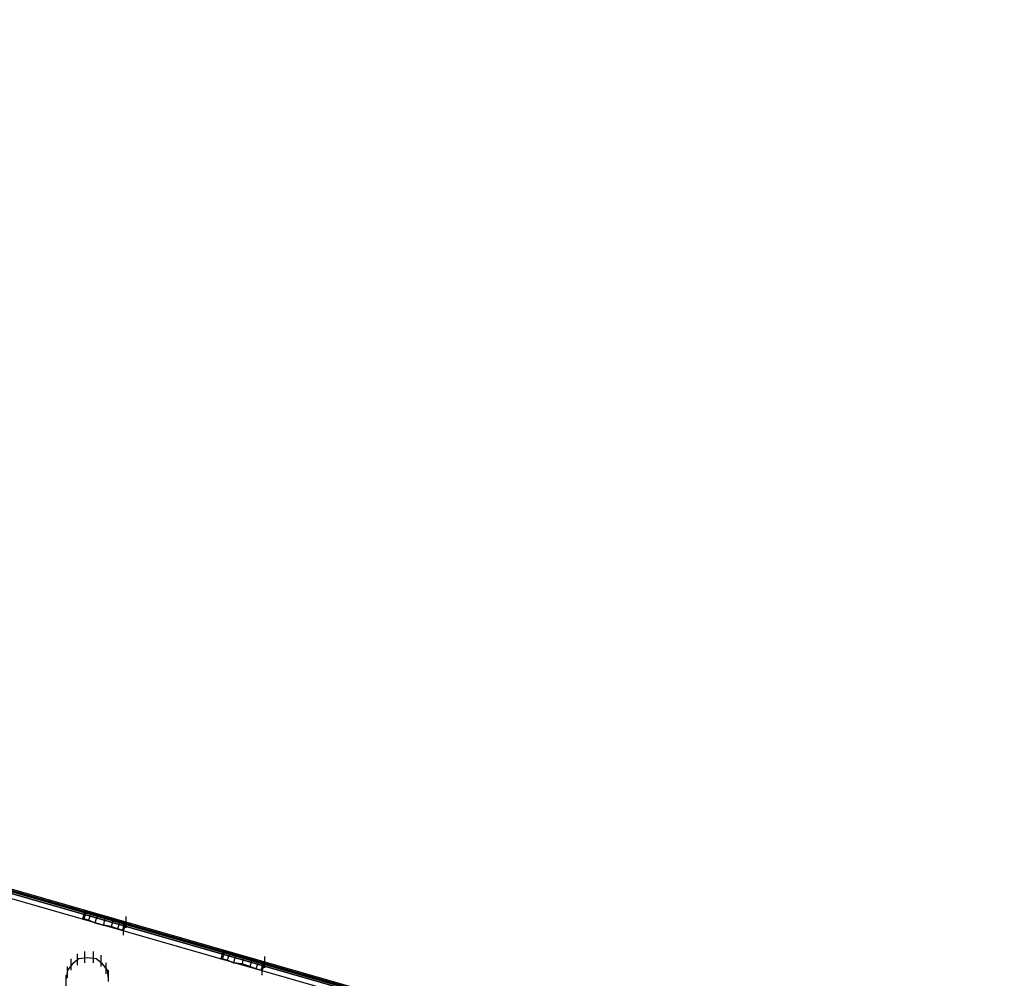
# Model space of a CAD drawing. Units: inches. Extents: x 0.1 to 9.7, y 0.1 to 7.51.
# Drawn here: x 4.59 to 5.37, y 2.9 to 3.66 of the extents above; entities that cross this region are included whole.
import ezdxf

# ---------------------------------------------------------------- set-up
doc = ezdxf.new("R2010")
doc.units = ezdxf.units.IN
doc.header["$MEASUREMENT"] = 0

msp = doc.modelspace()

# ---------------------------------------------------------------- linework, layer by layer
for p, q in [((7.4753, 2.13492), (2.1503, 3.66192)), ((7.4753, 2.13492), (2.1503, 3.66192)), ((7.4753, 2.13492), (2.1503, 3.66192)), ((2.1503, 3.66192), (7.4753, 2.13492)), ((7.4753, 2.13492), (2.1503, 3.66192)), ((7.4753, 2.13492), (2.1503, 3.66192)), ((7.4753, 2.13492), (2.1503, 3.66192)), ((2.1503, 3.66192), (7.4753, 2.13492)), ((7.4763, 2.13792), (2.1513, 3.66492)), ((7.4763, 2.13792), (2.1513, 3.66492)), ((7.4763, 2.13792), (2.1513, 3.66492)), ((7.4763, 2.13792), (2.1513, 3.66492)), ((7.4763, 2.13792), (2.1513, 3.66492)), ((7.4763, 2.13792), (2.1513, 3.66492)), ((7.4763, 2.13792), (2.1513, 3.66492)), ((7.4763, 2.13792), (2.1513, 3.66492)), ((7.4763, 2.13692), (2.1513, 3.66392)), ((2.1513, 3.66392), (7.4753, 2.13692)), ((7.4753, 2.13692), (2.1513, 3.66392)), ((2.1513, 3.66392), (7.4763, 2.13692)), ((7.4763, 2.13692), (2.1513, 3.66392)), ((2.1513, 3.66392), (7.4753, 2.13692)), ((7.4753, 2.13692), (2.1513, 3.66392)), ((2.1513, 3.66392), (7.4763, 2.13692)), ((7.4753, 2.13592), (2.1513, 3.66292)), ((7.4753, 2.13592), (2.1513, 3.66292)), ((7.4753, 2.13592), (2.1513, 3.66292)), ((7.4753, 2.13592), (2.1513, 3.66292)), ((7.4743, 2.13092), (2.1493, 3.65792)), ((7.4743, 2.13092), (2.1493, 3.65792)), ((7.4743, 2.13092), (2.1493, 3.65792)), ((7.4743, 2.13092), (2.1493, 3.65792)), ((4.6383, 2.95092), (4.6363, 2.94492)), ((4.6383, 2.95092), (4.6363, 2.94492)), ((4.6393, 2.95092), (4.6373, 2.94492)), ((4.6393, 2.95092), (4.6373, 2.94492)), ((4.6393, 2.95092), (4.6373, 2.94492)), ((4.6393, 2.95092), (4.6373, 2.94492)), ((4.6393, 2.95092), (4.6383, 2.95092)), ((4.6383, 2.95092), (4.6393, 2.95092)), ((4.6393, 2.95092), (4.6383, 2.95092)), ((4.6383, 2.95092), (4.6393, 2.95092)), ((4.6433, 2.94992), (4.6393, 2.95092)), ((4.6393, 2.95092), (4.6433, 2.94992)), ((4.6433, 2.94992), (4.6393, 2.95092)), ((4.6393, 2.95092), (4.6433, 2.94992)), ((4.6373, 2.94492), (4.6363, 2.94492)), ((4.6363, 2.94492), (4.6373, 2.94492)), ((4.6373, 2.94492), (4.6363, 2.94492)), ((4.6363, 2.94492), (4.6373, 2.94492)), ((4.6413, 2.94392), (4.6373, 2.94492)), ((4.6373, 2.94492), (4.6413, 2.94392)), ((4.6413, 2.94392), (4.6373, 2.94492)), ((4.6373, 2.94492), (4.6413, 2.94392)), ((4.6433, 2.94992), (4.6413, 2.94392)), ((4.6433, 2.94992), (4.6413, 2.94392)), ((4.6433, 2.94992), (4.6413, 2.94392)), ((4.6433, 2.94992), (4.6413, 2.94392)), ((4.6463, 2.94192), (4.6413, 2.94392)), ((4.6413, 2.94392), (4.6463, 2.94192)), ((4.6463, 2.94192), (4.6413, 2.94392)), ((4.6413, 2.94392), (4.6463, 2.94192)), ((4.6483, 2.94792), (4.6433, 2.94992)), ((4.6433, 2.94992), (4.6483, 2.94792)), ((4.6483, 2.94792), (4.6433, 2.94992)), ((4.6433, 2.94992), (4.6483, 2.94792)), ((4.6483, 2.94792), (4.6463, 2.94192)), ((4.6483, 2.94792), (4.6463, 2.94192)), ((4.6483, 2.94792), (4.6463, 2.94192)), ((4.6483, 2.94792), (4.6463, 2.94192)), ((4.6543, 2.94692), (4.6483, 2.94792)), ((4.6483, 2.94792), (4.6543, 2.94692)), ((4.6543, 2.94692), (4.6483, 2.94792)), ((4.6483, 2.94792), (4.6543, 2.94692)), ((4.6543, 2.94692), (4.6533, 2.93992)), ((4.6543, 2.94692), (4.6533, 2.93992)), ((4.6543, 2.94692), (4.6533, 2.93992)), ((4.6543, 2.94692), (4.6533, 2.93992)), ((4.6543, 2.94692), (4.6613, 2.94492)), ((4.6613, 2.94492), (4.6543, 2.94692)), ((4.6543, 2.94692), (4.6613, 2.94492)), ((4.6613, 2.94492), (4.6543, 2.94692)), ((4.6613, 2.94492), (4.6593, 2.93892)), ((4.6613, 2.94492), (4.6593, 2.93892)), ((4.6613, 2.94492), (4.6593, 2.93892)), ((4.6613, 2.94492), (4.6593, 2.93892)), ((4.6613, 2.94492), (4.6663, 2.94292)), ((4.6663, 2.94292), (4.6613, 2.94492)), ((4.6613, 2.94492), (4.6663, 2.94292)), ((4.6663, 2.94292), (4.6613, 2.94492)), ((4.6663, 2.94292), (4.6643, 2.93692)), ((4.6663, 2.94292), (4.6643, 2.93692)), ((4.6663, 2.94292), (4.6643, 2.93692)), ((4.6663, 2.94292), (4.6643, 2.93692)), ((4.6663, 2.94292), (4.6703, 2.94192)), ((4.6703, 2.94192), (4.6663, 2.94292)), ((4.6663, 2.94292), (4.6703, 2.94192)), ((4.6703, 2.94192), (4.6663, 2.94292)), ((4.6713, 2.93792), (4.6713, 2.94692)), ((4.6713, 2.93792), (4.6713, 2.94692)), ((4.6533, 2.93992), (4.6463, 2.94192)), ((4.6463, 2.94192), (4.6533, 2.93992)), ((4.6533, 2.93992), (4.6463, 2.94192)), ((4.6463, 2.94192), (4.6533, 2.93992)), ((4.6533, 2.93992), (4.6593, 2.93892)), ((4.6593, 2.93892), (4.6533, 2.93992)), ((4.6533, 2.93992), (4.6593, 2.93892)), ((4.6593, 2.93892), (4.6533, 2.93992)), ((4.6593, 2.93892), (4.6643, 2.93692)), ((4.6643, 2.93692), (4.6593, 2.93892)), ((4.6593, 2.93892), (4.6643, 2.93692)), ((4.6643, 2.93692), (4.6593, 2.93892)), ((4.6643, 2.93692), (4.6683, 2.93592)), ((4.6683, 2.93592), (4.6643, 2.93692)), ((4.6643, 2.93692), (4.6683, 2.93592)), ((4.6683, 2.93592), (4.6643, 2.93692)), ((4.6703, 2.94192), (4.6683, 2.93592)), ((4.6703, 2.94192), (4.6683, 2.93592)), ((4.6703, 2.94192), (4.6683, 2.93592)), ((4.6703, 2.94192), (4.6683, 2.93592)), ((4.6683, 2.93592), (4.6693, 2.93592)), ((4.6693, 2.93592), (4.6683, 2.93592)), ((4.6683, 2.93592), (4.6693, 2.93592)), ((4.6693, 2.93592), (4.6683, 2.93592)), ((4.6713, 2.94192), (4.6693, 2.93592)), ((4.6713, 2.94192), (4.6693, 2.93592)), ((4.6693, 2.93192), (4.6693, 2.94092)), ((4.6693, 2.93192), (4.6693, 2.94092)), ((4.6703, 2.94192), (4.6713, 2.94192)), ((4.6713, 2.94192), (4.6703, 2.94192)), ((4.6703, 2.94192), (4.6713, 2.94192)), ((4.6713, 2.94192), (4.6703, 2.94192)), ((4.6383, 2.90992), (4.6383, 2.91892)), ((4.6383, 2.90992), (4.6383, 2.91892)), ((4.6383, 2.90992), (4.6383, 2.91892)), ((4.6383, 2.90992), (4.6383, 2.91892)), ((4.6453, 2.90992), (4.6453, 2.91892)), ((4.6453, 2.90992), (4.6453, 2.91892)), ((4.6453, 2.90992), (4.6453, 2.91892)), ((4.6453, 2.90992), (4.6453, 2.91892)), ((4.7493, 2.91992), (4.7473, 2.91292)), ((4.7493, 2.91992), (4.7473, 2.91292)), ((4.7503, 2.91892), (4.7483, 2.91292)), ((4.7503, 2.91892), (4.7483, 2.91292)), ((4.7503, 2.91892), (4.7483, 2.91292)), ((4.7503, 2.91892), (4.7483, 2.91292)), ((4.7503, 2.91892), (4.7493, 2.91992)), ((4.7493, 2.91992), (4.7503, 2.91892)), ((4.7503, 2.91892), (4.7493, 2.91992)), ((4.7493, 2.91992), (4.7503, 2.91892)), ((4.7543, 2.91792), (4.7503, 2.91892)), ((4.7503, 2.91892), (4.7543, 2.91792)), ((4.7543, 2.91792), (4.7503, 2.91892)), ((4.7503, 2.91892), (4.7543, 2.91792)), ((4.6273, 2.90392), (4.6273, 2.91292)), ((4.6273, 2.90392), (4.6273, 2.91292)), ((4.6273, 2.90392), (4.6273, 2.91292)), ((4.6273, 2.90392), (4.6273, 2.91292)), ((4.6333, 2.91292), (4.6283, 2.90892)), ((4.6333, 2.91292), (4.6283, 2.90892)), ((4.6333, 2.91292), (4.6283, 2.90892)), ((4.6333, 2.91292), (4.6283, 2.90892)), ((4.6333, 2.91292), (4.6283, 2.90892)), ((4.6333, 2.91292), (4.6283, 2.90892)), ((4.6333, 2.91292), (4.6283, 2.90892)), ((4.6333, 2.91292), (4.6283, 2.90892)), ((4.6323, 2.90792), (4.6323, 2.91692)), ((4.6323, 2.90792), (4.6323, 2.91692)), ((4.6323, 2.90792), (4.6323, 2.91692)), ((4.6323, 2.90792), (4.6323, 2.91692)), ((4.6403, 2.91392), (4.6333, 2.91292)), ((4.6403, 2.91392), (4.6333, 2.91292)), ((4.6403, 2.91392), (4.6333, 2.91292)), ((4.6403, 2.91392), (4.6333, 2.91292)), ((4.6403, 2.91392), (4.6333, 2.91292)), ((4.6403, 2.91392), (4.6333, 2.91292)), ((4.6403, 2.91392), (4.6333, 2.91292)), ((4.6403, 2.91392), (4.6333, 2.91292)), ((4.6473, 2.91292), (4.6403, 2.91392)), ((4.6473, 2.91292), (4.6403, 2.91392)), ((4.6473, 2.91292), (4.6403, 2.91392)), ((4.6473, 2.91292), (4.6403, 2.91392)), ((4.6473, 2.91292), (4.6403, 2.91392)), ((4.6473, 2.91292), (4.6403, 2.91392)), ((4.6473, 2.91292), (4.6403, 2.91392)), ((4.6473, 2.91292), (4.6403, 2.91392)), ((4.6523, 2.90892), (4.6473, 2.91292)), ((4.6523, 2.90892), (4.6473, 2.91292)), ((4.6523, 2.90892), (4.6473, 2.91292)), ((4.6523, 2.90892), (4.6473, 2.91292)), ((4.6523, 2.90892), (4.6473, 2.91292)), ((4.6523, 2.90892), (4.6473, 2.91292)), ((4.6523, 2.90892), (4.6473, 2.91292)), ((4.6523, 2.90892), (4.6473, 2.91292)), ((4.6513, 2.90692), (4.6513, 2.91592)), ((4.6513, 2.90692), (4.6513, 2.91592)), ((4.6513, 2.90692), (4.6513, 2.91592)), ((4.6513, 2.90692), (4.6513, 2.91592)), ((4.7483, 2.91292), (4.7473, 2.91292)), ((4.7473, 2.91292), (4.7483, 2.91292)), ((4.7483, 2.91292), (4.7473, 2.91292)), ((4.7473, 2.91292), (4.7483, 2.91292)), ((4.7523, 2.91192), (4.7483, 2.91292)), ((4.7483, 2.91292), (4.7523, 2.91192)), ((4.7523, 2.91192), (4.7483, 2.91292)), ((4.7483, 2.91292), (4.7523, 2.91192)), ((4.7543, 2.91792), (4.7523, 2.91192)), ((4.7543, 2.91792), (4.7523, 2.91192)), ((4.7543, 2.91792), (4.7523, 2.91192)), ((4.7543, 2.91792), (4.7523, 2.91192)), ((4.7573, 2.90992), (4.7523, 2.91192)), ((4.7523, 2.91192), (4.7573, 2.90992)), ((4.7573, 2.90992), (4.7523, 2.91192)), ((4.7523, 2.91192), (4.7573, 2.90992)), ((4.7593, 2.91692), (4.7543, 2.91792)), ((4.7543, 2.91792), (4.7593, 2.91692)), ((4.7593, 2.91692), (4.7543, 2.91792)), ((4.7543, 2.91792), (4.7593, 2.91692)), ((4.7593, 2.91692), (4.7573, 2.90992)), ((4.7593, 2.91692), (4.7573, 2.90992)), ((4.7593, 2.91692), (4.7573, 2.90992)), ((4.7593, 2.91692), (4.7573, 2.90992)), ((4.7653, 2.91492), (4.7593, 2.91692)), ((4.7593, 2.91692), (4.7653, 2.91492)), ((4.7653, 2.91492), (4.7593, 2.91692)), ((4.7593, 2.91692), (4.7653, 2.91492)), ((4.7653, 2.91492), (4.7643, 2.90892)), ((4.7653, 2.91492), (4.7643, 2.90892)), ((4.7653, 2.91492), (4.7643, 2.90892)), ((4.7653, 2.91492), (4.7643, 2.90892)), ((4.7653, 2.91492), (4.7723, 2.91292)), ((4.7723, 2.91292), (4.7653, 2.91492)), ((4.7653, 2.91492), (4.7723, 2.91292)), ((4.7723, 2.91292), (4.7653, 2.91492)), ((4.7723, 2.91292), (4.7703, 2.90692)), ((4.7723, 2.91292), (4.7703, 2.90692)), ((4.7723, 2.91292), (4.7703, 2.90692)), ((4.7723, 2.91292), (4.7703, 2.90692)), ((4.7723, 2.91292), (4.7773, 2.91092)), ((4.7773, 2.91092), (4.7723, 2.91292)), ((4.7723, 2.91292), (4.7773, 2.91092)), ((4.7773, 2.91092), (4.7723, 2.91292)), ((4.7773, 2.91092), (4.7753, 2.90492)), ((4.7773, 2.91092), (4.7753, 2.90492)), ((4.7773, 2.91092), (4.7753, 2.90492)), ((4.7773, 2.91092), (4.7753, 2.90492)), ((4.7773, 2.91092), (4.7813, 2.90992)), ((4.7813, 2.90992), (4.7773, 2.91092)), ((4.7773, 2.91092), (4.7813, 2.90992)), ((4.7813, 2.90992), (4.7773, 2.91092)), ((4.7823, 2.90592), (4.7823, 2.91492)), ((4.7823, 2.90592), (4.7823, 2.91492)), ((4.6243, 2.90392), (4.6233, 2.89692)), ((4.6243, 2.90392), (4.6233, 2.89692)), ((4.6243, 2.90392), (4.6233, 2.89692)), ((4.6243, 2.90392), (4.6233, 2.89692)), ((4.6243, 2.90392), (4.6233, 2.89692)), ((4.6243, 2.90392), (4.6233, 2.89692)), ((4.6243, 2.90392), (4.6233, 2.89692)), ((4.6243, 2.90392), (4.6233, 2.89692)), ((4.6283, 2.90892), (4.6243, 2.90392)), ((4.6283, 2.90892), (4.6243, 2.90392)), ((4.6283, 2.90892), (4.6243, 2.90392)), ((4.6283, 2.90892), (4.6243, 2.90392)), ((4.6283, 2.90892), (4.6243, 2.90392)), ((4.6283, 2.90892), (4.6243, 2.90392)), ((4.6283, 2.90892), (4.6243, 2.90392)), ((4.6283, 2.90892), (4.6243, 2.90392)), ((4.6243, 2.89792), (4.6243, 2.90692)), ((4.6243, 2.89792), (4.6243, 2.90692)), ((4.6243, 2.89792), (4.6243, 2.90692)), ((4.6243, 2.89792), (4.6243, 2.90692)), ((4.6563, 2.90392), (4.6523, 2.90892)), ((4.6563, 2.90392), (4.6523, 2.90892)), ((4.6563, 2.90392), (4.6523, 2.90892)), ((4.6563, 2.90392), (4.6523, 2.90892)), ((4.6563, 2.90392), (4.6523, 2.90892)), ((4.6563, 2.90392), (4.6523, 2.90892)), ((4.6563, 2.90392), (4.6523, 2.90892)), ((4.6563, 2.90392), (4.6523, 2.90892)), ((4.6553, 2.90092), (4.6553, 2.90992)), ((4.6553, 2.90092), (4.6553, 2.90992)), ((4.6553, 2.90092), (4.6553, 2.90992)), ((4.6553, 2.90092), (4.6553, 2.90992)), ((4.6573, 2.89692), (4.6563, 2.90392)), ((4.6573, 2.89692), (4.6563, 2.90392)), ((4.6573, 2.89692), (4.6563, 2.90392)), ((4.6573, 2.89692), (4.6563, 2.90392)), ((4.6573, 2.89692), (4.6563, 2.90392)), ((4.6573, 2.89692), (4.6563, 2.90392)), ((4.6573, 2.89692), (4.6563, 2.90392)), ((4.6573, 2.89692), (4.6563, 2.90392)), ((4.6573, 2.89492), (4.6573, 2.90392)), ((4.6573, 2.89492), (4.6573, 2.90392)), ((4.6573, 2.89492), (4.6573, 2.90392)), ((4.6573, 2.89492), (4.6573, 2.90392)), ((4.7643, 2.90892), (4.7573, 2.90992)), ((4.7573, 2.90992), (4.7643, 2.90892)), ((4.7643, 2.90892), (4.7573, 2.90992)), ((4.7573, 2.90992), (4.7643, 2.90892)), ((4.7643, 2.90892), (4.7703, 2.90692)), ((4.7703, 2.90692), (4.7643, 2.90892)), ((4.7643, 2.90892), (4.7703, 2.90692)), ((4.7703, 2.90692), (4.7643, 2.90892)), ((4.7703, 2.90692), (4.7753, 2.90492)), ((4.7753, 2.90492), (4.7703, 2.90692)), ((4.7703, 2.90692), (4.7753, 2.90492)), ((4.7753, 2.90492), (4.7703, 2.90692)), ((4.7753, 2.90492), (4.7793, 2.90392)), ((4.7793, 2.90392), (4.7753, 2.90492)), ((4.7753, 2.90492), (4.7793, 2.90392)), ((4.7793, 2.90392), (4.7753, 2.90492)), ((4.7813, 2.90992), (4.7793, 2.90392)), ((4.7813, 2.90992), (4.7793, 2.90392)), ((4.7813, 2.90992), (4.7793, 2.90392)), ((4.7813, 2.90992), (4.7793, 2.90392)), ((4.7793, 2.90392), (4.7803, 2.90392)), ((4.7803, 2.90392), (4.7793, 2.90392)), ((4.7793, 2.90392), (4.7803, 2.90392)), ((4.7803, 2.90392), (4.7793, 2.90392)), ((4.7823, 2.90992), (4.7803, 2.90392)), ((4.7823, 2.90992), (4.7803, 2.90392)), ((4.7803, 2.89992), (4.7803, 2.90892)), ((4.7803, 2.89992), (4.7803, 2.90892)), ((4.7813, 2.90992), (4.7823, 2.90992)), ((4.7823, 2.90992), (4.7813, 2.90992)), ((4.7813, 2.90992), (4.7823, 2.90992)), ((4.7823, 2.90992), (4.7813, 2.90992)), ((4.6233, 2.89092), (4.6233, 2.89992)), ((4.6233, 2.89092), (4.6233, 2.89992)), ((4.6233, 2.89092), (4.6233, 2.89992)), ((4.6233, 2.89092), (4.6233, 2.89992))]:
    msp.add_line(p, q)

doc.saveas('drawing.dxf')
